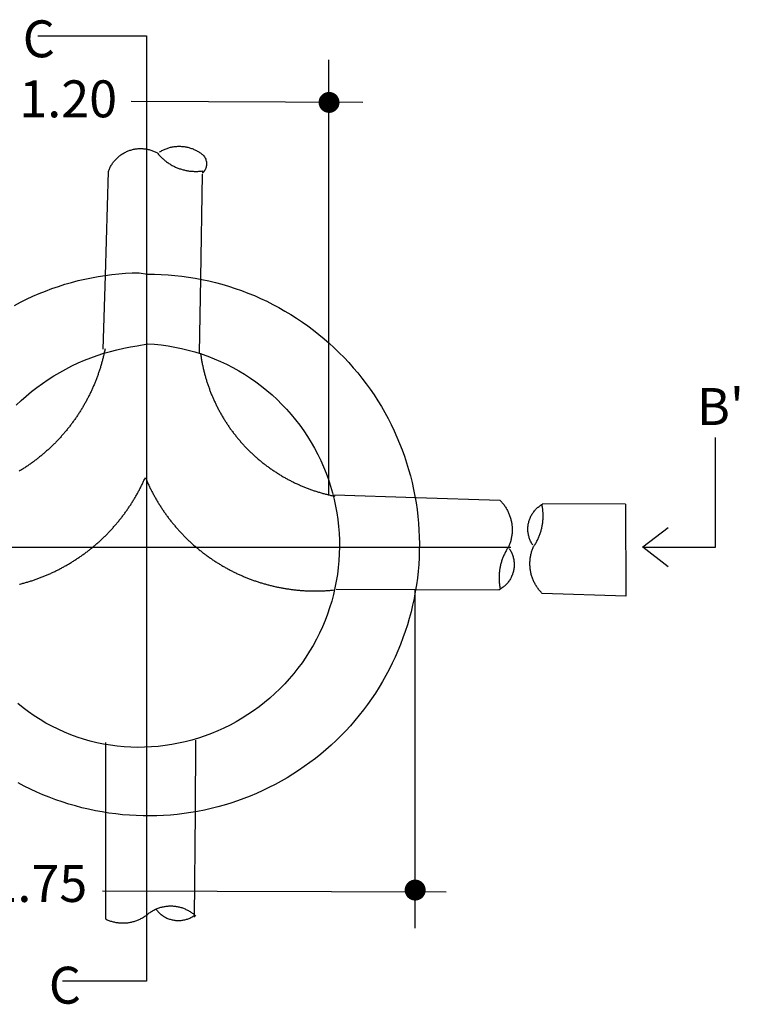
# Model space of a CAD drawing. Units: millimetres. Extents: x 510 to 4521, y 757 to 2053.
# Drawn here: x 3212 to 3234, y 1486 to 1516 of the extents above; entities that cross this region are included whole.
import ezdxf

# ---------------------------------------------------------------- set-up
doc = ezdxf.new("R2010")
doc.units = ezdxf.units.MM
doc.styles.add('TEXTO', font='arial.ttf', dxfattribs={"height": 1})

msp = doc.modelspace()

# ---------------------------------------------------------------- linework, layer by layer
at = {"color": 252}
for p, q in [((3221.742, 1505.948, -0.004), (3221.742, 1514.489, -0.004)), ((3215.787, 1513.245, -0.004), (3222.775, 1513.216, -0.004)), ((3217.88, 1507.906, -0.004), (3217.934, 1511.047, -0.004)), ((3217.842, 1505.65, -0.004), (3217.88, 1507.906, -0.004)), ((3221.742, 1501.403, -0.004), (3221.742, 1505.948, -0.004)), ((3233.403, 1499.805, -0.004), (3233.403, 1503.102, -0.004)), ((3230.698, 1501.097, -0.004), (3228.203, 1501.103, -0.004)), ((3230.698, 1501.097, -0.004), (3230.704, 1498.32, -0.004)), ((3231.215, 1499.806, -0.004), (3231.981, 1500.395, -0.004)), ((3206.117, 1499.805, -0.004), (3227.231, 1499.805, -0.004)), ((3231.207, 1499.805, -0.004), (3233.403, 1499.805, -0.004)), ((3231.215, 1499.806, -0.004), (3231.981, 1499.216, -0.004)), ((3221.965, 1498.53, -0.004), (3224.387, 1498.525, -0.004)), ((3224.343, 1498.508, -0.004), (3224.343, 1488.317, -0.004)), ((3224.387, 1498.525, -0.004), (3226.883, 1498.519, -0.004)), ((3217.724, 1493.985, -0.004), (3217.709, 1491.821, -0.004)), ((3217.709, 1491.821, -0.004), (3217.687, 1488.65, -0.004)), ((3214.915, 1489.441, -0.004), (3225.28, 1489.408, -0.004))]:
    msp.add_line(p, q, dxfattribs=at)
at = {"color": 252, "elevation": -0.004}
for points in [[(3212.967, 1515.218), (3216.247, 1515.218), (3216.247, 1486.719), (3213.715, 1486.719)], [(3215.006, 1507.993), (3215.097, 1511.125), (3215.106, 1511.151), (3215.117, 1511.177), (3215.127, 1511.203), (3215.139, 1511.228), (3215.151, 1511.253), (3215.164, 1511.278), (3215.178, 1511.302), (3215.192, 1511.326), (3215.207, 1511.349), (3215.222, 1511.372), (3215.238, 1511.395), (3215.255, 1511.417), (3215.272, 1511.439), (3215.29, 1511.46), (3215.308, 1511.481), (3215.327, 1511.501), (3215.347, 1511.521), (3215.367, 1511.54), (3215.388, 1511.559), (3215.409, 1511.577), (3215.43, 1511.595), (3215.452, 1511.611), (3215.475, 1511.628), (3215.498, 1511.644), (3215.521, 1511.659), (3215.545, 1511.673), (3215.569, 1511.687), (3215.593, 1511.7), (3215.618, 1511.713), (3215.643, 1511.724), (3215.668, 1511.736), (3215.694, 1511.746), (3215.72, 1511.756), (3215.746, 1511.765), (3215.773, 1511.773), (3215.8, 1511.781), (3215.827, 1511.788), (3215.854, 1511.794), (3215.881, 1511.799), (3215.908, 1511.804), (3215.936, 1511.808), (3215.963, 1511.811), (3215.991, 1511.814), (3216.019, 1511.816), (3216.046, 1511.817), (3216.074, 1511.817), (3216.102, 1511.816), (3216.13, 1511.815), (3216.158, 1511.813), (3216.185, 1511.81), (3216.213, 1511.807), (3216.24, 1511.802), (3216.267, 1511.797), (3216.295, 1511.792), (3216.322, 1511.785), (3216.348, 1511.778), (3216.375, 1511.77), (3216.402, 1511.762), (3216.428, 1511.752), (3216.454, 1511.742), (3216.479, 1511.731), (3216.505, 1511.72), (3216.53, 1511.708), (3216.574, 1511.684), (3216.591, 1511.663), (3216.609, 1511.642), (3216.628, 1511.621), (3216.646, 1511.6), (3216.665, 1511.58), (3216.685, 1511.56), (3216.705, 1511.541), (3216.725, 1511.522), (3216.745, 1511.503), (3216.766, 1511.485), (3216.788, 1511.467), (3216.809, 1511.449), (3216.831, 1511.432), (3216.853, 1511.416), (3216.876, 1511.399), (3216.899, 1511.383), (3216.922, 1511.368), (3216.945, 1511.353), (3216.969, 1511.339), (3216.993, 1511.325), (3217.017, 1511.311), (3217.042, 1511.298), (3217.066, 1511.285), (3217.091, 1511.273), (3217.116, 1511.261), (3217.142, 1511.25), (3217.167, 1511.239), (3217.193, 1511.229), (3217.219, 1511.219), (3217.245, 1511.21), (3217.272, 1511.201), (3217.298, 1511.193), (3217.325, 1511.185), (3217.352, 1511.177), (3217.379, 1511.171), (3217.406, 1511.164), (3217.433, 1511.158), (3217.46, 1511.153), (3217.487, 1511.148), (3217.515, 1511.144), (3217.542, 1511.14), (3217.57, 1511.137), (3217.598, 1511.134), (3217.625, 1511.132), (3217.653, 1511.131), (3217.681, 1511.129), (3217.709, 1511.129), (3217.736, 1511.129), (3217.764, 1511.129), (3217.792, 1511.13), (3217.82, 1511.132), (3217.847, 1511.134), (3217.875, 1511.136), (3217.903, 1511.139), (3217.937, 1511.144), (3217.935, 1511.08)], [(3216.639, 1511.714), (3216.663, 1511.729), (3216.687, 1511.743), (3216.711, 1511.756), (3216.736, 1511.769), (3216.761, 1511.781), (3216.786, 1511.792), (3216.812, 1511.803), (3216.838, 1511.813), (3216.864, 1511.823), (3216.89, 1511.832), (3216.916, 1511.84), (3216.943, 1511.848), (3216.97, 1511.855), (3216.997, 1511.861), (3217.024, 1511.866), (3217.052, 1511.871), (3217.079, 1511.875), (3217.107, 1511.879), (3217.134, 1511.882), (3217.162, 1511.884), (3217.19, 1511.885), (3217.218, 1511.886), (3217.245, 1511.886), (3217.273, 1511.885), (3217.301, 1511.884), (3217.329, 1511.882), (3217.356, 1511.879), (3217.384, 1511.876), (3217.411, 1511.871), (3217.439, 1511.867), (3217.466, 1511.861), (3217.493, 1511.855), (3217.52, 1511.848), (3217.547, 1511.841), (3217.573, 1511.832), (3217.6, 1511.823), (3217.626, 1511.814), (3217.651, 1511.804), (3217.677, 1511.793), (3217.702, 1511.782), (3217.727, 1511.77), (3217.752, 1511.757), (3217.776, 1511.743), (3217.801, 1511.73), (3217.824, 1511.715), (3217.847, 1511.7), (3217.87, 1511.684), (3217.893, 1511.668), (3217.915, 1511.652), (3217.937, 1511.634), (3217.956, 1511.614), (3217.975, 1511.593), (3217.991, 1511.571), (3218.006, 1511.548), (3218.02, 1511.523), (3218.031, 1511.498), (3218.04, 1511.472), (3218.048, 1511.445), (3218.053, 1511.418), (3218.057, 1511.39), (3218.058, 1511.363), (3218.058, 1511.335), (3218.055, 1511.307), (3218.05, 1511.28), (3218.044, 1511.253), (3218.035, 1511.226), (3218.024, 1511.201), (3218.012, 1511.176), (3217.998, 1511.152), (3217.982, 1511.129), (3217.964, 1511.108), (3217.945, 1511.088), (3217.935, 1511.08)], [(3212.26, 1507.087), (3212.443, 1507.184), (3212.628, 1507.276), (3212.816, 1507.363), (3213.006, 1507.445), (3213.197, 1507.523), (3213.391, 1507.595), (3213.587, 1507.663), (3213.784, 1507.725), (3213.983, 1507.783), (3214.183, 1507.835), (3214.384, 1507.882), (3214.587, 1507.924), (3214.79, 1507.961), (3214.995, 1507.993), (3215.2, 1508.019), (3215.406, 1508.041), (3215.612, 1508.057), (3215.818, 1508.067), (3216.025, 1508.073), (3216.275, 1508.03)], [(3216.275, 1508.03), (3216.482, 1508.028), (3216.688, 1508.021), (3216.895, 1508.009), (3217.101, 1507.992), (3217.307, 1507.969), (3217.511, 1507.941), (3217.716, 1507.908), (3217.919, 1507.87), (3218.121, 1507.827), (3218.322, 1507.779), (3218.522, 1507.725), (3218.721, 1507.666), (3218.918, 1507.603), (3219.113, 1507.534), (3219.306, 1507.461), (3219.498, 1507.383), (3219.687, 1507.3), (3219.874, 1507.212), (3220.059, 1507.119), (3220.242, 1507.022), (3220.422, 1506.92), (3220.599, 1506.813), (3220.774, 1506.703), (3220.946, 1506.587), (3221.114, 1506.468), (3221.28, 1506.344), (3221.443, 1506.216), (3221.602, 1506.084), (3221.758, 1505.948), (3221.91, 1505.808), (3222.059, 1505.664), (3222.204, 1505.517), (3222.345, 1505.366), (3222.483, 1505.211), (3222.616, 1505.053), (3222.745, 1504.892), (3222.871, 1504.727), (3222.992, 1504.559), (3223.109, 1504.389), (3223.221, 1504.215), (3223.329, 1504.039), (3223.432, 1503.859), (3223.531, 1503.678), (3223.626, 1503.494), (3223.715, 1503.307), (3223.8, 1503.119), (3223.88, 1502.928), (3223.955, 1502.735), (3224.025, 1502.54), (3224.091, 1502.344), (3224.151, 1502.146), (3224.206, 1501.947), (3224.256, 1501.746), (3224.302, 1501.544), (3224.342, 1501.341), (3224.376, 1501.138), (3224.406, 1500.933), (3224.43, 1500.727), (3224.45, 1500.521), (3224.464, 1500.315), (3224.473, 1500.108), (3224.476, 1499.902), (3224.474, 1499.695), (3224.467, 1499.488), (3224.455, 1499.281), (3224.438, 1499.075), (3224.415, 1498.87), (3224.387, 1498.665), (3224.354, 1498.461), (3224.316, 1498.257), (3224.273, 1498.055), (3224.225, 1497.854), (3224.171, 1497.654), (3224.113, 1497.456), (3224.049, 1497.259), (3223.981, 1497.064), (3223.907, 1496.87), (3223.829, 1496.679), (3223.746, 1496.489), (3223.658, 1496.302), (3223.565, 1496.117), (3223.468, 1495.935), (3223.366, 1495.755), (3223.26, 1495.577), (3223.149, 1495.402), (3223.034, 1495.231), (3222.914, 1495.062), (3222.79, 1494.896), (3222.662, 1494.734), (3222.53, 1494.574), (3222.394, 1494.419), (3222.254, 1494.266), (3222.111, 1494.117), (3221.963, 1493.972), (3221.812, 1493.831), (3221.657, 1493.694), (3221.499, 1493.56), (3221.338, 1493.431), (3221.173, 1493.305), (3221.006, 1493.184), (3220.835, 1493.068), (3220.661, 1492.955), (3220.485, 1492.847), (3220.306, 1492.744), (3220.124, 1492.645), (3219.94, 1492.551), (3219.753, 1492.461), (3219.565, 1492.376), (3219.374, 1492.296), (3219.181, 1492.221), (3218.987, 1492.151), (3218.79, 1492.085), (3218.593, 1492.025), (3218.393, 1491.97), (3218.192, 1491.92), (3217.991, 1491.874), (3217.788, 1491.834), (3217.584, 1491.8), (3217.379, 1491.77), (3217.174, 1491.746), (3216.968, 1491.726), (3216.761, 1491.712), (3216.555, 1491.703), (3216.348, 1491.7), (3216.141, 1491.702), (3215.934, 1491.708), (3215.728, 1491.72), (3215.522, 1491.737), (3215.316, 1491.76), (3215.111, 1491.787), (3214.907, 1491.82), (3214.703, 1491.857), (3214.501, 1491.9), (3214.299, 1491.948), (3214.099, 1492), (3213.901, 1492.058), (3213.704, 1492.121), (3213.508, 1492.188), (3213.314, 1492.261), (3213.123, 1492.338), (3212.933, 1492.42), (3212.745, 1492.507), (3212.559, 1492.598), (3212.376, 1492.694)], [(3214.942, 1505.773), (3215.006, 1507.993)], [(3212.311, 1504.078), (3212.462, 1504.22), (3212.617, 1504.357), (3212.776, 1504.489), (3212.939, 1504.616), (3213.106, 1504.738), (3213.277, 1504.854), (3213.452, 1504.965), (3213.63, 1505.071), (3213.811, 1505.171), (3213.995, 1505.265), (3214.182, 1505.353), (3214.372, 1505.435), (3214.565, 1505.511), (3214.759, 1505.581), (3214.956, 1505.645), (3215.155, 1505.703), (3215.355, 1505.754), (3215.557, 1505.799), (3215.76, 1505.837), (3215.965, 1505.869), (3216.276, 1505.93)], [(3216.276, 1505.93), (3216.483, 1505.916), (3216.689, 1505.896), (3216.894, 1505.868), (3217.098, 1505.834), (3217.3, 1505.792), (3217.501, 1505.744), (3217.701, 1505.689), (3217.898, 1505.627), (3218.093, 1505.558), (3218.286, 1505.483), (3218.476, 1505.402), (3218.663, 1505.313), (3218.847, 1505.219), (3219.028, 1505.119), (3219.205, 1505.012), (3219.379, 1504.899), (3219.548, 1504.781), (3219.714, 1504.657), (3219.875, 1504.527), (3220.032, 1504.392), (3220.184, 1504.252), (3220.331, 1504.106), (3220.473, 1503.956), (3220.61, 1503.801), (3220.742, 1503.641), (3220.868, 1503.477), (3220.988, 1503.309), (3221.103, 1503.137), (3221.211, 1502.961), (3221.314, 1502.781), (3221.411, 1502.599), (3221.501, 1502.412), (3221.585, 1502.223), (3221.662, 1502.031), (3221.733, 1501.837), (3221.797, 1501.641), (3221.855, 1501.442), (3221.905, 1501.241), (3221.949, 1501.039), (3221.986, 1500.836), (3222.016, 1500.631), (3222.039, 1500.425), (3222.055, 1500.219), (3222.064, 1500.012), (3222.066, 1499.806), (3222.061, 1499.599), (3222.049, 1499.392), (3222.03, 1499.186), (3222.004, 1498.981), (3221.971, 1498.777), (3221.931, 1498.574), (3221.884, 1498.373), (3221.831, 1498.173), (3221.77, 1497.975), (3221.703, 1497.779), (3221.63, 1497.586), (3221.55, 1497.395), (3221.463, 1497.207), (3221.37, 1497.023), (3221.271, 1496.841), (3221.165, 1496.663), (3221.054, 1496.489), (3220.937, 1496.318), (3220.814, 1496.152), (3220.686, 1495.99), (3220.552, 1495.832), (3220.413, 1495.679), (3220.268, 1495.531), (3220.119, 1495.387), (3219.965, 1495.249), (3219.806, 1495.117), (3219.643, 1494.989), (3219.476, 1494.868), (3219.305, 1494.752), (3219.13, 1494.642), (3218.951, 1494.538), (3218.769, 1494.44), (3218.583, 1494.348), (3218.395, 1494.263), (3218.204, 1494.184), (3218.01, 1494.112), (3217.814, 1494.046), (3217.615, 1493.987), (3217.415, 1493.935), (3217.213, 1493.889), (3217.01, 1493.851), (3216.806, 1493.819), (3216.6, 1493.795), (3216.394, 1493.777), (3216.188, 1493.767), (3215.981, 1493.764), (3215.774, 1493.769), (3215.568, 1493.781), (3215.362, 1493.801), (3215.157, 1493.828), (3214.953, 1493.863), (3214.75, 1493.905), (3214.549, 1493.955), (3214.35, 1494.011), (3214.154, 1494.075), (3213.96, 1494.147), (3213.768, 1494.225), (3213.579, 1494.31), (3213.394, 1494.402), (3213.212, 1494.5), (3213.034, 1494.605), (3212.86, 1494.717), (3212.69, 1494.835), (3212.524, 1494.959), (3212.363, 1495.089)], [(3214.996, 1505.782), (3214.991, 1505.754), (3214.985, 1505.727), (3214.979, 1505.7), (3214.973, 1505.673), (3214.967, 1505.646), (3214.961, 1505.619), (3214.955, 1505.592), (3214.948, 1505.565), (3214.942, 1505.538), (3214.935, 1505.511), (3214.928, 1505.484), (3214.921, 1505.457), (3214.914, 1505.43), (3214.907, 1505.403), (3214.9, 1505.376), (3214.892, 1505.35), (3214.885, 1505.323), (3214.877, 1505.296), (3214.869, 1505.27), (3214.861, 1505.243), (3214.853, 1505.216), (3214.845, 1505.19), (3214.836, 1505.163), (3214.828, 1505.137), (3214.819, 1505.111), (3214.81, 1505.084), (3214.801, 1505.058), (3214.792, 1505.032), (3214.783, 1505.006), (3214.774, 1504.979), (3214.764, 1504.953), (3214.754, 1504.927), (3214.745, 1504.901), (3214.735, 1504.875), (3214.725, 1504.849), (3214.715, 1504.823), (3214.705, 1504.798), (3214.694, 1504.772), (3214.684, 1504.746), (3214.673, 1504.72), (3214.662, 1504.695), (3214.651, 1504.669), (3214.64, 1504.644), (3214.629, 1504.618), (3214.618, 1504.593), (3214.607, 1504.568), (3214.595, 1504.542), (3214.583, 1504.517), (3214.572, 1504.492), (3214.56, 1504.467), (3214.548, 1504.442), (3214.536, 1504.417), (3214.523, 1504.392), (3214.511, 1504.367), (3214.498, 1504.342), (3214.486, 1504.317), (3214.473, 1504.293), (3214.46, 1504.268), (3214.447, 1504.244), (3214.434, 1504.219), (3214.421, 1504.195), (3214.408, 1504.17), (3214.394, 1504.146), (3214.38, 1504.122), (3214.367, 1504.098), (3214.353, 1504.074), (3214.339, 1504.05), (3214.325, 1504.026), (3214.311, 1504.002), (3214.296, 1503.978), (3214.282, 1503.954), (3214.267, 1503.931), (3214.252, 1503.907), (3214.238, 1503.884), (3214.223, 1503.86), (3214.208, 1503.837), (3214.193, 1503.813), (3214.177, 1503.79), (3214.162, 1503.767), (3214.146, 1503.744), (3214.131, 1503.721), (3214.115, 1503.698), (3214.099, 1503.675), (3214.083, 1503.653), (3214.067, 1503.63), (3214.051, 1503.607), (3214.035, 1503.585), (3214.018, 1503.562), (3214.002, 1503.54), (3213.985, 1503.518), (3213.969, 1503.496), (3213.952, 1503.474), (3213.935, 1503.452), (3213.918, 1503.43), (3213.9, 1503.408), (3213.883, 1503.386), (3213.866, 1503.364), (3213.848, 1503.343), (3213.831, 1503.321), (3213.813, 1503.3), (3213.795, 1503.279), (3213.777, 1503.257), (3213.759, 1503.236), (3213.741, 1503.215), (3213.723, 1503.194), (3213.704, 1503.174), (3213.686, 1503.153), (3213.667, 1503.132), (3213.649, 1503.111), (3213.63, 1503.091), (3213.611, 1503.071), (3213.592, 1503.05), (3213.573, 1503.03), (3213.554, 1503.01), (3213.535, 1502.99), (3213.515, 1502.97), (3213.496, 1502.95), (3213.476, 1502.93), (3213.457, 1502.911), (3213.437, 1502.891), (3213.417, 1502.872), (3213.397, 1502.853), (3213.377, 1502.833), (3213.357, 1502.814), (3213.337, 1502.795), (3213.316, 1502.776), (3213.296, 1502.757), (3213.276, 1502.739), (3213.255, 1502.72), (3213.234, 1502.701), (3213.213, 1502.683), (3213.192, 1502.665), (3213.172, 1502.647), (3213.151, 1502.628), (3213.129, 1502.61), (3213.108, 1502.593), (3213.087, 1502.575), (3213.065, 1502.557), (3213.044, 1502.54), (3213.022, 1502.522), (3213.001, 1502.505), (3212.979, 1502.487), (3212.957, 1502.47), (3212.935, 1502.453), (3212.913, 1502.436), (3212.891, 1502.42), (3212.869, 1502.403), (3212.846, 1502.386), (3212.824, 1502.37), (3212.802, 1502.353), (3212.779, 1502.337), (3212.756, 1502.321), (3212.734, 1502.305), (3212.711, 1502.289), (3212.688, 1502.273), (3212.665, 1502.257), (3212.642, 1502.242), (3212.619, 1502.226), (3212.596, 1502.211), (3212.573, 1502.196), (3212.549, 1502.181), (3212.526, 1502.166), (3212.503, 1502.151), (3212.479, 1502.136), (3212.455, 1502.121), (3212.432, 1502.107), (3212.408, 1502.092)], [(3217.874, 1505.649), (3217.878, 1505.621), (3217.882, 1505.594), (3217.886, 1505.567), (3217.89, 1505.539), (3217.894, 1505.512), (3217.899, 1505.484), (3217.903, 1505.457), (3217.908, 1505.429), (3217.913, 1505.402), (3217.918, 1505.375), (3217.924, 1505.348), (3217.929, 1505.32), (3217.935, 1505.293), (3217.94, 1505.266), (3217.946, 1505.239), (3217.952, 1505.212), (3217.958, 1505.185), (3217.965, 1505.158), (3217.971, 1505.131), (3217.978, 1505.103), (3217.984, 1505.077), (3217.991, 1505.05), (3217.998, 1505.023), (3218.006, 1504.996), (3218.013, 1504.969), (3218.021, 1504.942), (3218.028, 1504.916), (3218.036, 1504.889), (3218.044, 1504.862), (3218.052, 1504.836), (3218.06, 1504.809), (3218.069, 1504.783), (3218.077, 1504.756), (3218.086, 1504.73), (3218.094, 1504.704), (3218.103, 1504.677), (3218.112, 1504.651), (3218.122, 1504.625), (3218.131, 1504.599), (3218.141, 1504.573), (3218.15, 1504.547), (3218.16, 1504.521), (3218.17, 1504.495), (3218.18, 1504.469), (3218.19, 1504.443), (3218.201, 1504.417), (3218.211, 1504.391), (3218.222, 1504.366), (3218.233, 1504.34), (3218.243, 1504.315), (3218.255, 1504.289), (3218.266, 1504.264), (3218.277, 1504.238), (3218.289, 1504.213), (3218.3, 1504.188), (3218.312, 1504.163), (3218.324, 1504.138), (3218.336, 1504.112), (3218.348, 1504.087), (3218.36, 1504.063), (3218.373, 1504.038), (3218.385, 1504.013), (3218.398, 1503.988), (3218.411, 1503.964), (3218.424, 1503.939), (3218.437, 1503.915), (3218.45, 1503.89), (3218.463, 1503.866), (3218.477, 1503.842), (3218.491, 1503.817), (3218.504, 1503.793), (3218.518, 1503.769), (3218.532, 1503.745), (3218.547, 1503.721), (3218.561, 1503.698), (3218.575, 1503.674), (3218.59, 1503.65), (3218.604, 1503.627), (3218.619, 1503.603), (3218.634, 1503.58), (3218.649, 1503.556), (3218.665, 1503.533), (3218.68, 1503.51), (3218.695, 1503.487), (3218.711, 1503.464), (3218.727, 1503.441), (3218.742, 1503.418), (3218.758, 1503.395), (3218.774, 1503.373), (3218.791, 1503.35), (3218.807, 1503.328), (3218.823, 1503.305), (3218.84, 1503.283), (3218.857, 1503.261), (3218.874, 1503.239), (3218.89, 1503.217), (3218.907, 1503.195), (3218.925, 1503.173), (3218.942, 1503.151), (3218.959, 1503.129), (3218.977, 1503.108), (3218.995, 1503.086), (3219.012, 1503.065), (3219.03, 1503.044), (3219.048, 1503.023), (3219.066, 1503.002), (3219.084, 1502.981), (3219.103, 1502.96), (3219.121, 1502.939), (3219.14, 1502.918), (3219.159, 1502.898), (3219.177, 1502.877), (3219.196, 1502.857), (3219.215, 1502.837), (3219.234, 1502.817), (3219.254, 1502.796), (3219.273, 1502.776), (3219.292, 1502.757), (3219.312, 1502.737), (3219.332, 1502.717), (3219.351, 1502.698), (3219.371, 1502.678), (3219.391, 1502.659), (3219.411, 1502.64), (3219.432, 1502.621), (3219.452, 1502.602), (3219.472, 1502.583), (3219.493, 1502.564), (3219.513, 1502.546), (3219.534, 1502.527), (3219.555, 1502.509), (3219.576, 1502.49), (3219.597, 1502.472), (3219.618, 1502.454), (3219.639, 1502.436), (3219.66, 1502.418), (3219.682, 1502.401), (3219.703, 1502.383), (3219.725, 1502.366), (3219.746, 1502.348), (3219.768, 1502.331), (3219.79, 1502.314), (3219.812, 1502.297), (3219.834, 1502.28), (3219.856, 1502.263), (3219.879, 1502.247), (3219.901, 1502.23), (3219.923, 1502.214), (3219.946, 1502.198), (3219.968, 1502.181), (3219.991, 1502.165), (3220.014, 1502.149), (3220.037, 1502.134), (3220.06, 1502.118), (3220.083, 1502.102), (3220.106, 1502.087), (3220.129, 1502.072), (3220.152, 1502.057), (3220.176, 1502.042), (3220.199, 1502.027), (3220.223, 1502.012), (3220.246, 1501.997), (3220.27, 1501.983), (3220.294, 1501.968), (3220.318, 1501.954), (3220.342, 1501.94), (3220.366, 1501.926), (3220.39, 1501.912), (3220.414, 1501.899), (3220.438, 1501.885), (3220.462, 1501.871), (3220.487, 1501.858), (3220.511, 1501.845), (3220.536, 1501.832), (3220.56, 1501.819), (3220.585, 1501.806), (3220.61, 1501.794), (3220.634, 1501.781), (3220.659, 1501.769), (3220.684, 1501.756), (3220.709, 1501.744), (3220.734, 1501.732), (3220.759, 1501.721), (3220.785, 1501.709), (3220.81, 1501.697), (3220.835, 1501.686), (3220.861, 1501.675), (3220.886, 1501.663), (3220.912, 1501.653), (3220.937, 1501.642), (3220.963, 1501.631), (3220.988, 1501.62), (3221.014, 1501.61), (3221.04, 1501.6), (3221.066, 1501.589), (3221.092, 1501.579), (3221.118, 1501.569), (3221.144, 1501.56), (3221.17, 1501.55), (3221.196, 1501.541), (3221.222, 1501.531), (3221.248, 1501.522), (3221.275, 1501.513), (3221.301, 1501.504), (3221.327, 1501.496), (3221.354, 1501.487), (3221.38, 1501.479), (3221.407, 1501.47), (3221.433, 1501.462), (3221.46, 1501.454), (3221.486, 1501.446), (3221.513, 1501.439), (3221.54, 1501.431), (3221.567, 1501.423), (3221.593, 1501.416), (3221.62, 1501.409), (3221.647, 1501.402), (3221.674, 1501.395), (3221.701, 1501.389), (3221.728, 1501.382), (3221.755, 1501.376), (3221.782, 1501.369), (3221.809, 1501.363), (3221.836, 1501.357), (3221.864, 1501.351), (3221.891, 1501.346), (3221.924, 1501.339)], [(3212.412, 1498.683), (3212.439, 1498.69), (3212.466, 1498.697), (3212.493, 1498.704), (3212.52, 1498.711), (3212.546, 1498.718), (3212.573, 1498.726), (3212.6, 1498.734), (3212.626, 1498.741), (3212.653, 1498.749), (3212.68, 1498.757), (3212.706, 1498.766), (3212.733, 1498.774), (3212.759, 1498.782), (3212.786, 1498.791), (3212.812, 1498.8), (3212.838, 1498.808), (3212.865, 1498.817), (3212.891, 1498.826), (3212.917, 1498.836), (3212.943, 1498.845), (3212.969, 1498.854), (3212.995, 1498.864), (3213.021, 1498.874), (3213.047, 1498.884), (3213.073, 1498.894), (3213.099, 1498.904), (3213.125, 1498.914), (3213.151, 1498.924), (3213.176, 1498.935), (3213.202, 1498.946), (3213.228, 1498.956), (3213.253, 1498.967), (3213.279, 1498.978), (3213.304, 1498.989), (3213.33, 1499.001), (3213.355, 1499.012), (3213.38, 1499.023), (3213.406, 1499.035), (3213.431, 1499.047), (3213.456, 1499.059), (3213.481, 1499.071), (3213.506, 1499.083), (3213.531, 1499.095), (3213.556, 1499.107), (3213.581, 1499.12), (3213.605, 1499.132), (3213.63, 1499.145), (3213.655, 1499.158), (3213.679, 1499.171), (3213.704, 1499.184), (3213.728, 1499.197), (3213.752, 1499.21), (3213.777, 1499.224), (3213.801, 1499.238), (3213.825, 1499.251), (3213.849, 1499.265), (3213.873, 1499.279), (3213.897, 1499.293), (3213.921, 1499.307), (3213.945, 1499.321), (3213.969, 1499.336), (3213.993, 1499.35), (3214.016, 1499.365), (3214.04, 1499.38), (3214.063, 1499.395), (3214.087, 1499.409), (3214.11, 1499.425), (3214.133, 1499.44), (3214.156, 1499.455), (3214.179, 1499.471), (3214.202, 1499.486), (3214.225, 1499.502), (3214.248, 1499.518), (3214.271, 1499.533), (3214.294, 1499.549), (3214.316, 1499.565), (3214.339, 1499.582), (3214.361, 1499.598), (3214.384, 1499.614), (3214.406, 1499.631), (3214.428, 1499.648), (3214.451, 1499.664), (3214.473, 1499.681), (3214.495, 1499.698), (3214.517, 1499.715), (3214.538, 1499.733), (3214.56, 1499.75), (3214.582, 1499.767), (3214.603, 1499.785), (3214.625, 1499.802), (3214.646, 1499.82), (3214.668, 1499.838), (3214.689, 1499.856), (3214.71, 1499.874), (3214.731, 1499.892), (3214.752, 1499.91), (3214.773, 1499.929), (3214.793, 1499.947), (3214.814, 1499.966), (3214.835, 1499.984), (3214.855, 1500.003), (3214.876, 1500.022), (3214.896, 1500.041), (3214.916, 1500.06), (3214.936, 1500.079), (3214.956, 1500.098), (3214.976, 1500.118), (3214.996, 1500.137), (3215.016, 1500.157), (3215.036, 1500.176), (3215.055, 1500.196), (3215.075, 1500.216), (3215.094, 1500.236), (3215.113, 1500.256), (3215.132, 1500.276), (3215.151, 1500.296), (3215.17, 1500.316), (3215.189, 1500.337), (3215.208, 1500.357), (3215.227, 1500.378), (3215.245, 1500.398), (3215.264, 1500.419), (3215.282, 1500.44), (3215.3, 1500.461), (3215.318, 1500.482), (3215.336, 1500.503), (3215.354, 1500.524), (3215.372, 1500.546), (3215.39, 1500.567), (3215.407, 1500.589), (3215.425, 1500.61), (3215.442, 1500.632), (3215.46, 1500.653), (3215.477, 1500.675), (3215.494, 1500.697), (3215.511, 1500.719), (3215.528, 1500.741), (3215.545, 1500.763), (3215.561, 1500.786), (3215.578, 1500.808), (3215.594, 1500.83), (3215.611, 1500.853), (3215.627, 1500.875), (3215.643, 1500.898), (3215.659, 1500.921), (3215.675, 1500.943), (3215.691, 1500.966), (3215.706, 1500.989), (3215.722, 1501.012), (3215.737, 1501.035), (3215.753, 1501.058), (3215.768, 1501.082), (3215.783, 1501.105), (3215.798, 1501.128), (3215.813, 1501.152), (3215.828, 1501.175), (3215.842, 1501.199), (3215.857, 1501.223), (3215.871, 1501.246), (3215.885, 1501.27), (3215.9, 1501.294), (3215.914, 1501.318), (3215.928, 1501.342), (3215.941, 1501.366), (3215.955, 1501.39), (3215.969, 1501.415), (3215.982, 1501.439), (3215.995, 1501.463), (3216.009, 1501.488), (3216.022, 1501.512), (3216.035, 1501.537), (3216.048, 1501.562), (3216.06, 1501.586), (3216.073, 1501.611), (3216.086, 1501.636), (3216.098, 1501.661), (3216.11, 1501.686), (3216.122, 1501.711), (3216.134, 1501.736), (3216.146, 1501.761), (3216.158, 1501.786), (3216.17, 1501.811), (3216.181, 1501.836), (3216.192, 1501.862), (3216.211, 1501.903), (3216.221, 1501.877), (3216.232, 1501.852), (3216.243, 1501.826), (3216.254, 1501.801), (3216.265, 1501.776), (3216.277, 1501.75), (3216.288, 1501.725), (3216.3, 1501.7), (3216.312, 1501.674), (3216.323, 1501.649), (3216.335, 1501.624), (3216.347, 1501.599), (3216.36, 1501.574), (3216.372, 1501.549), (3216.384, 1501.524), (3216.397, 1501.5), (3216.41, 1501.475), (3216.423, 1501.45), (3216.436, 1501.426), (3216.449, 1501.401), (3216.462, 1501.377), (3216.475, 1501.353), (3216.489, 1501.328), (3216.502, 1501.304), (3216.516, 1501.28), (3216.53, 1501.256), (3216.544, 1501.232), (3216.558, 1501.208), (3216.572, 1501.184), (3216.586, 1501.16), (3216.601, 1501.136), (3216.615, 1501.113), (3216.63, 1501.089), (3216.645, 1501.065), (3216.659, 1501.042), (3216.675, 1501.019), (3216.69, 1500.995), (3216.705, 1500.972), (3216.72, 1500.949), (3216.736, 1500.926), (3216.751, 1500.903), (3216.767, 1500.88), (3216.783, 1500.857), (3216.799, 1500.834), (3216.815, 1500.812), (3216.831, 1500.789), (3216.847, 1500.767), (3216.863, 1500.744), (3216.88, 1500.722), (3216.897, 1500.7), (3216.913, 1500.677), (3216.93, 1500.655), (3216.947, 1500.633), (3216.964, 1500.611), (3216.981, 1500.589), (3216.999, 1500.568), (3217.016, 1500.546), (3217.033, 1500.524), (3217.051, 1500.503), (3217.069, 1500.482), (3217.087, 1500.46), (3217.104, 1500.439), (3217.123, 1500.418), (3217.141, 1500.397), (3217.159, 1500.376), (3217.177, 1500.355), (3217.196, 1500.334), (3217.214, 1500.314), (3217.233, 1500.293), (3217.252, 1500.272), (3217.27, 1500.252), (3217.289, 1500.232), (3217.308, 1500.212), (3217.328, 1500.191), (3217.347, 1500.171), (3217.366, 1500.152), (3217.386, 1500.132), (3217.405, 1500.112), (3217.425, 1500.092), (3217.445, 1500.073), (3217.464, 1500.053), (3217.484, 1500.034), (3217.504, 1500.015), (3217.525, 1499.996), (3217.545, 1499.977), (3217.565, 1499.958), (3217.586, 1499.939), (3217.606, 1499.92), (3217.627, 1499.902), (3217.647, 1499.883), (3217.668, 1499.865), (3217.689, 1499.846), (3217.71, 1499.828), (3217.731, 1499.81), (3217.752, 1499.792), (3217.774, 1499.774), (3217.795, 1499.756), (3217.816, 1499.739), (3217.838, 1499.721), (3217.86, 1499.704), (3217.881, 1499.686), (3217.903, 1499.669), (3217.925, 1499.652), (3217.947, 1499.635), (3217.969, 1499.618), (3217.991, 1499.601), (3218.013, 1499.584), (3218.035, 1499.568), (3218.058, 1499.551), (3218.08, 1499.535), (3218.103, 1499.519), (3218.125, 1499.503), (3218.148, 1499.487), (3218.171, 1499.471), (3218.194, 1499.455), (3218.217, 1499.439), (3218.24, 1499.424), (3218.263, 1499.408), (3218.286, 1499.393), (3218.309, 1499.378), (3218.333, 1499.363), (3218.356, 1499.348), (3218.379, 1499.333), (3218.403, 1499.318), (3218.427, 1499.304), (3218.45, 1499.289), (3218.474, 1499.275), (3218.498, 1499.26), (3218.522, 1499.246), (3218.546, 1499.232), (3218.57, 1499.218), (3218.594, 1499.205), (3218.618, 1499.191), (3218.642, 1499.177), (3218.667, 1499.164), (3218.691, 1499.151), (3218.716, 1499.137), (3218.74, 1499.124), (3218.765, 1499.111), (3218.789, 1499.099), (3218.814, 1499.086), (3218.839, 1499.073), (3218.864, 1499.061), (3218.889, 1499.049), (3218.914, 1499.036), (3218.939, 1499.024), (3218.964, 1499.012), (3218.989, 1499.001), (3219.014, 1498.989), (3219.039, 1498.977), (3219.065, 1498.966), (3219.09, 1498.955), (3219.115, 1498.944), (3219.141, 1498.932), (3219.167, 1498.921), (3219.192, 1498.911), (3219.218, 1498.9), (3219.243, 1498.89), (3219.269, 1498.879), (3219.295, 1498.869), (3219.321, 1498.859), (3219.347, 1498.849), (3219.373, 1498.839), (3219.399, 1498.829), (3219.425, 1498.819), (3219.451, 1498.81), (3219.477, 1498.801), (3219.503, 1498.791), (3219.53, 1498.782), (3219.556, 1498.773), (3219.582, 1498.764), (3219.609, 1498.756), (3219.635, 1498.747), (3219.661, 1498.739), (3219.688, 1498.73), (3219.714, 1498.722), (3219.741, 1498.714), (3219.768, 1498.706), (3219.794, 1498.698), (3219.821, 1498.691), (3219.848, 1498.683), (3219.875, 1498.676), (3219.901, 1498.669), (3219.928, 1498.662), (3219.955, 1498.655), (3219.982, 1498.648), (3220.009, 1498.641), (3220.036, 1498.634), (3220.063, 1498.628), (3220.09, 1498.622), (3220.117, 1498.616), (3220.144, 1498.61), (3220.171, 1498.604), (3220.199, 1498.598), (3220.226, 1498.592), (3220.253, 1498.587), (3220.28, 1498.582), (3220.308, 1498.576), (3220.335, 1498.571), (3220.362, 1498.566), (3220.39, 1498.562), (3220.417, 1498.557), (3220.444, 1498.552), (3220.472, 1498.548), (3220.499, 1498.544), (3220.527, 1498.54), (3220.554, 1498.536), (3220.582, 1498.532), (3220.609, 1498.528), (3220.637, 1498.525), (3220.664, 1498.521), (3220.692, 1498.518), (3220.72, 1498.515), (3220.747, 1498.512), (3220.775, 1498.509), (3220.802, 1498.506), (3220.83, 1498.504), (3220.858, 1498.501), (3220.885, 1498.499), (3220.913, 1498.497), (3220.941, 1498.495), (3220.969, 1498.493), (3220.996, 1498.491), (3221.024, 1498.489), (3221.052, 1498.488), (3221.08, 1498.486), (3221.107, 1498.485), (3221.135, 1498.484), (3221.163, 1498.483), (3221.191, 1498.482), (3221.218, 1498.482), (3221.246, 1498.481), (3221.274, 1498.481), (3221.302, 1498.481), (3221.33, 1498.481), (3221.357, 1498.481), (3221.385, 1498.481), (3221.413, 1498.481), (3221.441, 1498.482), (3221.468, 1498.482), (3221.496, 1498.483), (3221.524, 1498.484), (3221.552, 1498.485), (3221.58, 1498.486)], [(3221.915, 1501.382), (3224.382, 1501.301)], [(3224.382, 1501.301), (3226.902, 1501.219), (3226.922, 1501.199), (3226.941, 1501.179), (3226.959, 1501.158), (3226.977, 1501.137), (3226.995, 1501.116), (3227.012, 1501.094), (3227.029, 1501.072), (3227.045, 1501.049), (3227.061, 1501.026), (3227.076, 1501.003), (3227.091, 1500.98), (3227.105, 1500.956), (3227.119, 1500.932), (3227.132, 1500.907), (3227.144, 1500.882), (3227.157, 1500.857), (3227.168, 1500.832), (3227.179, 1500.806), (3227.189, 1500.781), (3227.199, 1500.755), (3227.208, 1500.728), (3227.217, 1500.702), (3227.225, 1500.675), (3227.232, 1500.649), (3227.239, 1500.622), (3227.245, 1500.595), (3227.251, 1500.567), (3227.256, 1500.54), (3227.261, 1500.513), (3227.264, 1500.485), (3227.268, 1500.458), (3227.27, 1500.43), (3227.272, 1500.402), (3227.274, 1500.374), (3227.275, 1500.347), (3227.275, 1500.319), (3227.274, 1500.291), (3227.273, 1500.263), (3227.272, 1500.236), (3227.27, 1500.208), (3227.267, 1500.18), (3227.263, 1500.153), (3227.259, 1500.125), (3227.254, 1500.098), (3227.249, 1500.071), (3227.243, 1500.043), (3227.237, 1500.016), (3227.23, 1499.99), (3227.222, 1499.963), (3227.214, 1499.936), (3227.205, 1499.91), (3227.196, 1499.884), (3227.186, 1499.858), (3227.175, 1499.832), (3227.164, 1499.806), (3227.148, 1499.783), (3227.133, 1499.76), (3227.118, 1499.736), (3227.104, 1499.712), (3227.09, 1499.688), (3227.077, 1499.664), (3227.064, 1499.639), (3227.051, 1499.614), (3227.039, 1499.59), (3227.027, 1499.564), (3227.016, 1499.539), (3227.005, 1499.513), (3226.995, 1499.488), (3226.984, 1499.462), (3226.975, 1499.436), (3226.966, 1499.41), (3226.957, 1499.383), (3226.949, 1499.357), (3226.941, 1499.33), (3226.933, 1499.303), (3226.926, 1499.276), (3226.92, 1499.249), (3226.914, 1499.222), (3226.908, 1499.195), (3226.903, 1499.168), (3226.899, 1499.14), (3226.895, 1499.113), (3226.891, 1499.085), (3226.888, 1499.058), (3226.885, 1499.03), (3226.882, 1499.002), (3226.881, 1498.975), (3226.879, 1498.947), (3226.878, 1498.919), (3226.878, 1498.891), (3226.878, 1498.864), (3226.878, 1498.836), (3226.879, 1498.808), (3226.881, 1498.78), (3226.883, 1498.753), (3226.885, 1498.725), (3226.888, 1498.697), (3226.891, 1498.67), (3226.895, 1498.642), (3226.899, 1498.615), (3226.904, 1498.587), (3226.909, 1498.56), (3226.915, 1498.529)], [(3227.902, 1499.859), (3227.887, 1499.882), (3227.872, 1499.906), (3227.858, 1499.93), (3227.845, 1499.955), (3227.832, 1499.979), (3227.821, 1500.005), (3227.81, 1500.03), (3227.8, 1500.056), (3227.791, 1500.082), (3227.783, 1500.109), (3227.776, 1500.136), (3227.769, 1500.163), (3227.764, 1500.19), (3227.759, 1500.217), (3227.755, 1500.245), (3227.752, 1500.273), (3227.75, 1500.3), (3227.749, 1500.328), (3227.749, 1500.356), (3227.75, 1500.384), (3227.751, 1500.411), (3227.754, 1500.439), (3227.757, 1500.467), (3227.762, 1500.494), (3227.767, 1500.521), (3227.773, 1500.548), (3227.78, 1500.575), (3227.788, 1500.602), (3227.796, 1500.628), (3227.806, 1500.654), (3227.816, 1500.68), (3227.828, 1500.706), (3227.84, 1500.731), (3227.852, 1500.755), (3227.866, 1500.779), (3227.88, 1500.803), (3227.896, 1500.826), (3227.911, 1500.849), (3227.928, 1500.871), (3227.946, 1500.893), (3227.964, 1500.914), (3227.982, 1500.935), (3228.002, 1500.955), (3228.022, 1500.974), (3228.043, 1500.992), (3228.064, 1501.01), (3228.086, 1501.028), (3228.108, 1501.044), (3228.131, 1501.06), (3228.154, 1501.075), (3228.178, 1501.089), (3228.203, 1501.103)], [(3230.704, 1498.32), (3228.183, 1498.403), (3228.164, 1498.423), (3228.145, 1498.443), (3228.126, 1498.464), (3228.108, 1498.485), (3228.09, 1498.506), (3228.073, 1498.528), (3228.057, 1498.55), (3228.04, 1498.573), (3228.025, 1498.596), (3228.009, 1498.619), (3227.995, 1498.642), (3227.98, 1498.666), (3227.967, 1498.69), (3227.954, 1498.715), (3227.941, 1498.74), (3227.929, 1498.765), (3227.918, 1498.79), (3227.907, 1498.816), (3227.896, 1498.841), (3227.887, 1498.867), (3227.877, 1498.894), (3227.869, 1498.92), (3227.861, 1498.947), (3227.853, 1498.973), (3227.846, 1499), (3227.84, 1499.027), (3227.834, 1499.054), (3227.829, 1499.082), (3227.825, 1499.109), (3227.821, 1499.137), (3227.818, 1499.164), (3227.815, 1499.192), (3227.813, 1499.22), (3227.812, 1499.247), (3227.811, 1499.275), (3227.811, 1499.303), (3227.811, 1499.331), (3227.812, 1499.359), (3227.814, 1499.386), (3227.816, 1499.414), (3227.819, 1499.442), (3227.822, 1499.469), (3227.827, 1499.497), (3227.831, 1499.524), (3227.836, 1499.551), (3227.842, 1499.578), (3227.849, 1499.605), (3227.856, 1499.632), (3227.863, 1499.659), (3227.872, 1499.686), (3227.881, 1499.712), (3227.89, 1499.738), (3227.9, 1499.764), (3227.91, 1499.79), (3227.922, 1499.816), (3227.937, 1499.839), (3227.953, 1499.862), (3227.967, 1499.886), (3227.981, 1499.91), (3227.995, 1499.934), (3228.009, 1499.958), (3228.022, 1499.983), (3228.034, 1500.007), (3228.047, 1500.032), (3228.058, 1500.058), (3228.07, 1500.083), (3228.081, 1500.108), (3228.091, 1500.134), (3228.101, 1500.16), (3228.111, 1500.186), (3228.12, 1500.212), (3228.129, 1500.239), (3228.137, 1500.265), (3228.145, 1500.292), (3228.152, 1500.319), (3228.159, 1500.346), (3228.166, 1500.373), (3228.172, 1500.4), (3228.177, 1500.427), (3228.182, 1500.454), (3228.187, 1500.482), (3228.191, 1500.509), (3228.195, 1500.537), (3228.198, 1500.564), (3228.201, 1500.592), (3228.203, 1500.619), (3228.205, 1500.647), (3228.206, 1500.675), (3228.207, 1500.703), (3228.208, 1500.731), (3228.208, 1500.758), (3228.207, 1500.786), (3228.206, 1500.814), (3228.205, 1500.842), (3228.203, 1500.869), (3228.201, 1500.897), (3228.198, 1500.925), (3228.195, 1500.952), (3228.191, 1500.98), (3228.187, 1501.007), (3228.182, 1501.034), (3228.177, 1501.062), (3228.17, 1501.093)], [(3227.183, 1499.762), (3227.199, 1499.739), (3227.214, 1499.716), (3227.228, 1499.692), (3227.241, 1499.667), (3227.253, 1499.642), (3227.265, 1499.617), (3227.275, 1499.592), (3227.285, 1499.566), (3227.294, 1499.539), (3227.303, 1499.513), (3227.31, 1499.486), (3227.316, 1499.459), (3227.322, 1499.432), (3227.327, 1499.404), (3227.33, 1499.377), (3227.333, 1499.349), (3227.335, 1499.322), (3227.336, 1499.294), (3227.337, 1499.266), (3227.336, 1499.238), (3227.334, 1499.211), (3227.332, 1499.183), (3227.328, 1499.155), (3227.324, 1499.128), (3227.319, 1499.101), (3227.313, 1499.074), (3227.306, 1499.047), (3227.298, 1499.02), (3227.289, 1498.994), (3227.28, 1498.967), (3227.269, 1498.942), (3227.258, 1498.916), (3227.246, 1498.891), (3227.233, 1498.867), (3227.22, 1498.842), (3227.205, 1498.819), (3227.19, 1498.795), (3227.174, 1498.773), (3227.157, 1498.75), (3227.14, 1498.729), (3227.122, 1498.708), (3227.103, 1498.687), (3227.084, 1498.667), (3227.064, 1498.648), (3227.043, 1498.629), (3227.022, 1498.612), (3227, 1498.594), (3226.978, 1498.578), (3226.955, 1498.562), (3226.931, 1498.547), (3226.908, 1498.533), (3226.883, 1498.519)], [(3221.58, 1498.486), (3221.607, 1498.487), (3221.635, 1498.489), (3221.663, 1498.49), (3221.69, 1498.492), (3221.718, 1498.494), (3221.746, 1498.496), (3221.774, 1498.498), (3221.801, 1498.5), (3221.829, 1498.503), (3221.857, 1498.505), (3221.911, 1498.511)], [(3215.01, 1493.909), (3215.008, 1491.803)], [(3215.008, 1491.803), (3215.006, 1488.594), (3215.031, 1488.582), (3215.057, 1488.57), (3215.082, 1488.56), (3215.108, 1488.55), (3215.134, 1488.54), (3215.161, 1488.531), (3215.187, 1488.523), (3215.214, 1488.515), (3215.241, 1488.508), (3215.268, 1488.502), (3215.295, 1488.496), (3215.322, 1488.49), (3215.35, 1488.486), (3215.377, 1488.482), (3215.405, 1488.479), (3215.432, 1488.476), (3215.46, 1488.474), (3215.488, 1488.473), (3215.515, 1488.472), (3215.543, 1488.472), (3215.571, 1488.472), (3215.599, 1488.474), (3215.626, 1488.475), (3215.654, 1488.478), (3215.682, 1488.481), (3215.709, 1488.485), (3215.737, 1488.489), (3215.764, 1488.494), (3215.791, 1488.5), (3215.818, 1488.506), (3215.845, 1488.513), (3215.872, 1488.521), (3215.898, 1488.529), (3215.925, 1488.538), (3215.951, 1488.547), (3215.977, 1488.557), (3216.003, 1488.568), (3216.028, 1488.579), (3216.053, 1488.591), (3216.078, 1488.603), (3216.103, 1488.616), (3216.127, 1488.629), (3216.151, 1488.643), (3216.174, 1488.658), (3216.198, 1488.673), (3216.221, 1488.689), (3216.264, 1488.721), (3216.286, 1488.739), (3216.308, 1488.756), (3216.33, 1488.773), (3216.352, 1488.789), (3216.375, 1488.805), (3216.399, 1488.82), (3216.422, 1488.834), (3216.446, 1488.848), (3216.471, 1488.861), (3216.496, 1488.874), (3216.521, 1488.886), (3216.546, 1488.897), (3216.572, 1488.908), (3216.598, 1488.918), (3216.624, 1488.927), (3216.65, 1488.936), (3216.677, 1488.944), (3216.704, 1488.951), (3216.731, 1488.957), (3216.758, 1488.963), (3216.785, 1488.969), (3216.813, 1488.973), (3216.84, 1488.977), (3216.868, 1488.98), (3216.895, 1488.982), (3216.923, 1488.984), (3216.951, 1488.985), (3216.979, 1488.985), (3217.006, 1488.985), (3217.034, 1488.984), (3217.062, 1488.982), (3217.09, 1488.979), (3217.117, 1488.976), (3217.145, 1488.972), (3217.172, 1488.967), (3217.199, 1488.962), (3217.226, 1488.956), (3217.253, 1488.949), (3217.28, 1488.942), (3217.307, 1488.934), (3217.333, 1488.925), (3217.359, 1488.916), (3217.385, 1488.905), (3217.411, 1488.895), (3217.436, 1488.883), (3217.461, 1488.871), (3217.486, 1488.859), (3217.51, 1488.845), (3217.534, 1488.831), (3217.558, 1488.817), (3217.581, 1488.802), (3217.604, 1488.786), (3217.626, 1488.769), (3217.649, 1488.753), (3217.67, 1488.735), (3217.691, 1488.717), (3217.731, 1488.681)], [(3216.538, 1488.883), (3216.555, 1488.861), (3216.573, 1488.84), (3216.591, 1488.819), (3216.61, 1488.798), (3216.629, 1488.779), (3216.65, 1488.76), (3216.671, 1488.742), (3216.692, 1488.724), (3216.714, 1488.707), (3216.737, 1488.691), (3216.76, 1488.676), (3216.784, 1488.661), (3216.808, 1488.648), (3216.832, 1488.635), (3216.858, 1488.622), (3216.883, 1488.611), (3216.909, 1488.601), (3216.935, 1488.591), (3216.961, 1488.583), (3216.988, 1488.575), (3217.015, 1488.568), (3217.042, 1488.562), (3217.069, 1488.557), (3217.097, 1488.553), (3217.124, 1488.549), (3217.152, 1488.547), (3217.18, 1488.546), (3217.207, 1488.545), (3217.235, 1488.546), (3217.263, 1488.547), (3217.291, 1488.549), (3217.318, 1488.553), (3217.346, 1488.557), (3217.373, 1488.562), (3217.4, 1488.568), (3217.427, 1488.574), (3217.454, 1488.582), (3217.48, 1488.591), (3217.506, 1488.6), (3217.532, 1488.611), (3217.557, 1488.622), (3217.582, 1488.634), (3217.607, 1488.647), (3217.631, 1488.661), (3217.667, 1488.683)]]:
    msp.add_lwpolyline(points, dxfattribs=at)
at = {"color": 252, "const_width": 0.316, "elevation": -0.004}
for points in [[(3221.594, 1513.208, 1), (3221.91, 1513.208, 1)], [(3224.191, 1489.464, 1), (3224.508, 1489.464, 1)]]:
    msp.add_lwpolyline(points, format="xyb", close=True, dxfattribs=at)

# ---------------------------------------------------------------- texts
at = {"color": 252, "style": 'TEXTO'}
for s, height, p in [('C', 1.113, (3212.512, 1514.569, -0.004)), ('1.20', 1.1131, (3212.409, 1512.759, -0.004)), ("B'", 1.1131, (3232.846, 1503.484, -0.004)), ('1.75', 1.1131, (3211.508, 1489.106, -0.004)), ('C', 1.113, (3213.3, 1486.04, -0.004))]:
    msp.add_text(s, height=height, dxfattribs=at).set_placement(p)

doc.saveas('drawing.dxf')
